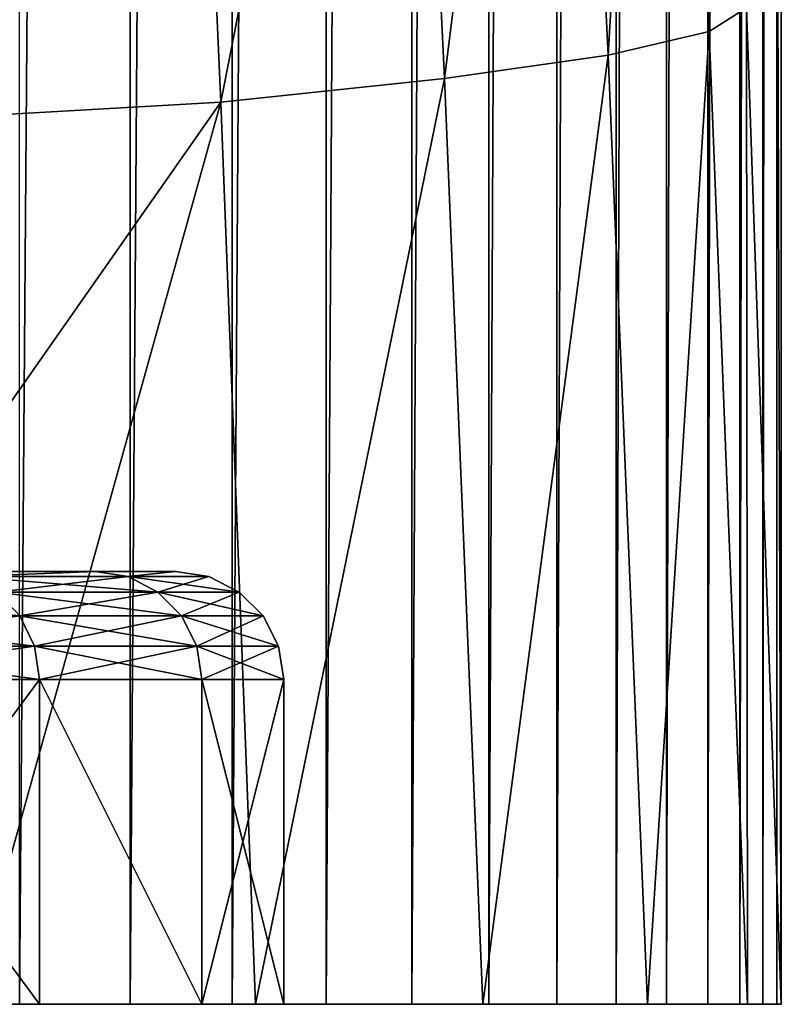
# Model space of a CAD drawing. Units: millimetres. Extents: x -26 to 26, y 0 to 117.
# Drawn here: x 23 to 26, y 0 to 5 of the extents above; entities that cross this region are included whole.
import ezdxf

# ---------------------------------------------------------------- set-up
doc = ezdxf.new("R2010")
doc.units = ezdxf.units.MM
doc.header["$LTSCALE"] = 101.851852
for name, color, linetype in [('1', 7, 'CONTINUOUS'), ('135', 7, 'CONTINUOUS'), ('136', 7, 'CONTINUOUS'), ('143', 7, 'CONTINUOUS'), ('16', 7, 'CONTINUOUS'), ('4', 7, 'CONTINUOUS'), ('5', 7, 'CONTINUOUS')]:
    doc.layers.add(name, color=color, linetype=linetype)

msp = doc.modelspace()

# ---------------------------------------------------------------- linework, layer by layer
at = {"layer": '1', "color": 7, "linetype": 'CONTINUOUS', "true_color": 0xc8c8c8}
for points in [[(25.711, 8.844, 6.9501), (25.9176, 4.4942, 4.7387), (25.8963, 9.0571, 4.1679), (25.711, 8.844, 6.9501)], [(25.8963, 9.0571, 4.1679), (25.9176, 4.4942, 4.7387), (26.0897, 4.6033, 1.9234), (25.8963, 9.0571, 4.1679)], [(25.2413, 8.6307, 9.704), (25.4501, 4.3853, 7.5245), (25.711, 8.844, 6.9501), (25.2413, 8.6307, 9.704)], [(25.711, 8.844, 6.9501), (25.4501, 4.3853, 7.5245), (25.9176, 4.4942, 4.7387), (25.711, 8.844, 6.9501)], [(24.4956, 8.4175, 12.3973), (24.6956, 4.2764, 10.2473), (25.2413, 8.6307, 9.704), (24.4956, 8.4175, 12.3973)], [(25.2413, 8.6307, 9.704), (24.6956, 4.2764, 10.2473), (25.4501, 4.3853, 7.5245), (25.2413, 8.6307, 9.704)], [(23.4819, 8.2042, 15.0003), (23.6628, 4.1675, 12.8763), (24.4956, 8.4175, 12.3973), (23.4819, 8.2042, 15.0003)], [(24.4956, 8.4175, 12.3973), (23.6628, 4.1675, 12.8763), (24.6956, 4.2764, 10.2473), (24.4956, 8.4175, 12.3973)], [(22.3409, 4.7512, 15.7177), (22.3648, 4.0934, 15.3876), (23.4819, 8.2042, 15.0003), (22.3409, 4.7512, 15.7177)], [(23.4819, 8.2042, 15.0003), (22.3648, 4.0934, 15.3876), (23.6628, 4.1675, 12.8763), (23.4819, 8.2042, 15.0003)], [(25.9176, 4.4942, 4.7387), (26.0941, 0, 2.835), (26.0897, 4.6033, 1.9234), (25.9176, 4.4942, 4.7387)], [(26.0941, 0, 2.835), (26.25, 0), (26.0897, 4.6033, 1.9234), (26.0941, 0, 2.835)], [(25.4501, 4.3853, 7.5245), (25.6316, 0, 5.6392), (25.9176, 4.4942, 4.7387), (25.4501, 4.3853, 7.5245)], [(25.6316, 0, 5.6392), (26.0941, 0, 2.835), (25.9176, 4.4942, 4.7387), (25.6316, 0, 5.6392)], [(24.6956, 4.2764, 10.2473), (24.8713, 0, 8.3783), (25.4501, 4.3853, 7.5245), (24.6956, 4.2764, 10.2473)], [(24.8713, 0, 8.3783), (25.6316, 0, 5.6392), (25.4501, 4.3853, 7.5245), (24.8713, 0, 8.3783)], [(23.6628, 4.1675, 12.8763), (23.8223, 0, 11.0197), (24.6956, 4.2764, 10.2473), (23.6628, 4.1675, 12.8763)], [(23.8223, 0, 11.0197), (24.8713, 0, 8.3783), (24.6956, 4.2764, 10.2473), (23.8223, 0, 11.0197)], [(22.3648, 4.0934, 15.3876), (22.4235, 2.3994, 14.5765), (23.6628, 4.1675, 12.8763), (22.3648, 4.0934, 15.3876)], [(22.4235, 2.3994, 14.5765), (22.5, 0, 13.5208), (23.6628, 4.1675, 12.8763), (22.4235, 2.3994, 14.5765)], [(23.6628, 4.1675, 12.8763), (22.5, 0, 13.5208), (23.8223, 0, 11.0197), (23.6628, 4.1675, 12.8763)]]:
    msp.add_3dface(points, dxfattribs=at)
at = {"layer": '135', "color": 7, "linetype": 'CONTINUOUS', "true_color": 0xc8c8c8}
for points in [[(23.083, 2, 4.4073), (22.3478, 2, 7.2682), (23.083, 2, -4.4073), (23.083, 2, 4.4073)], [(23.083, 2, -4.4073), (22.3478, 2, 7.2682), (22.3478, 2, -7.2682), (23.083, 2, -4.4073)], [(23.4535, 2, 1.4768), (23.083, 2, 4.4073), (23.4535, 2, -1.4768), (23.4535, 2, 1.4768)], [(23.4535, 2, -1.4768), (23.083, 2, 4.4073), (23.083, 2, -4.4073), (23.4535, 2, -1.4768)]]:
    msp.add_3dface(points, dxfattribs=at)
at = {"layer": '136', "color": 7, "linetype": 'CONTINUOUS', "true_color": 0xc8c8c8}
for points in [[(21.716, 0, -10.2183), (22.8252, 0, -7.4168), (21.7158, 1.5, -10.2187), (21.716, 0, -10.2183)], [(21.7158, 1.5, -10.2187), (22.8252, 0, -7.4168), (22.8254, 1.5, -7.4164), (21.7158, 1.5, -10.2187)], [(22.8254, 1.5, 7.4164), (21.716, 0, 10.2183), (21.7158, 1.5, 10.2187), (22.8254, 1.5, 7.4164)], [(22.8252, 0, 7.4168), (21.716, 0, 10.2183), (22.8254, 1.5, 7.4164), (22.8252, 0, 7.4168)], [(22.8252, 0, -7.4168), (23.5749, 0, -4.4974), (22.8254, 1.5, -7.4164), (22.8252, 0, -7.4168)], [(23.5749, 0, 4.4974), (22.8252, 0, 7.4168), (22.8254, 1.5, 7.4164), (23.5749, 0, 4.4974)], [(22.8254, 1.5, -7.4164), (23.5749, 0, -4.4974), (23.5749, 1.5, -4.4972), (22.8254, 1.5, -7.4164)], [(23.5749, 1.5, 4.4972), (23.5749, 0, 4.4974), (22.8254, 1.5, 7.4164), (23.5749, 1.5, 4.4972)], [(23.5749, 0, -4.4974), (23.9526, 0, -1.5064), (23.5749, 1.5, -4.4972), (23.5749, 0, -4.4974)], [(23.5749, 1.5, -4.4972), (23.9526, 0, -1.5064), (23.9526, 1.5, -1.507), (23.5749, 1.5, -4.4972)], [(23.9526, 0, 1.5064), (23.5749, 0, 4.4974), (23.9526, 1.5, 1.507), (23.9526, 0, 1.5064)], [(23.9526, 1.5, 1.507), (23.5749, 0, 4.4974), (23.5749, 1.5, 4.4972), (23.9526, 1.5, 1.507)], [(23.9526, 0, -1.5064), (23.9526, 0, 1.5064), (23.9526, 1.5, -1.507), (23.9526, 0, -1.5064)], [(23.9526, 1.5, -1.507), (23.9526, 0, 1.5064), (23.9526, 1.5, 1.507), (23.9526, 1.5, -1.507)]]:
    msp.add_3dface(points, dxfattribs=at)
at = {"layer": '143', "color": 7, "linetype": 'CONTINUOUS', "true_color": 0xc8c8c8}
for points in [[(22.3478, 2, 7.2682), (23.083, 2, 4.4073), (22.4963, 1.9757, 7.3095), (22.3478, 2, 7.2682)], [(23.083, 2, -4.4073), (22.3478, 2, -7.2682), (22.4963, 1.9757, -7.3095), (23.083, 2, -4.4073)], [(22.4963, 1.9757, 7.3095), (23.083, 2, 4.4073), (23.2351, 1.9757, 4.4323), (22.4963, 1.9757, 7.3095)], [(23.2351, 1.9757, -4.4323), (23.083, 2, -4.4073), (22.4963, 1.9757, -7.3095), (23.2351, 1.9757, -4.4323)], [(22.4963, 1.9757, 7.3095), (23.2351, 1.9757, 4.4323), (22.6291, 1.9047, 7.3526), (22.4963, 1.9757, 7.3095)], [(23.2351, 1.9757, -4.4323), (22.4963, 1.9757, -7.3095), (23.3722, 1.9047, -4.4585), (23.2351, 1.9757, -4.4323)], [(23.3722, 1.9047, -4.4585), (22.4963, 1.9757, -7.3095), (22.6291, 1.9047, -7.3526), (23.3722, 1.9047, -4.4585)], [(22.6291, 1.9047, 7.3526), (23.2351, 1.9757, 4.4323), (23.3722, 1.9047, 4.4585), (22.6291, 1.9047, 7.3526)], [(23.083, 2, 4.4073), (23.4535, 2, 1.4768), (23.2351, 1.9757, 4.4323), (23.083, 2, 4.4073)], [(23.4535, 2, -1.4768), (23.083, 2, -4.4073), (23.2351, 1.9757, -4.4323), (23.4535, 2, -1.4768)], [(23.2351, 1.9757, 4.4323), (23.4535, 2, 1.4768), (23.6074, 1.9757, 1.4853), (23.2351, 1.9757, 4.4323)], [(23.6074, 1.9757, -1.4853), (23.4535, 2, -1.4768), (23.2351, 1.9757, -4.4323), (23.6074, 1.9757, -1.4853)], [(23.2351, 1.9757, 4.4323), (23.6074, 1.9757, 1.4853), (23.3722, 1.9047, 4.4585), (23.2351, 1.9757, 4.4323)], [(23.6074, 1.9757, -1.4853), (23.2351, 1.9757, -4.4323), (23.7467, 1.9047, -1.494), (23.6074, 1.9757, -1.4853)], [(23.7467, 1.9047, -1.494), (23.2351, 1.9757, -4.4323), (23.3722, 1.9047, -4.4585), (23.7467, 1.9047, -1.494)], [(23.3722, 1.9047, 4.4585), (23.6074, 1.9757, 1.4853), (23.7467, 1.9047, 1.494), (23.3722, 1.9047, 4.4585)], [(23.4535, 2, 1.4768), (23.4535, 2, -1.4768), (23.6074, 1.9757, 1.4853), (23.4535, 2, 1.4768)], [(23.6074, 1.9757, 1.4853), (23.4535, 2, -1.4768), (23.6074, 1.9757, -1.4853), (23.6074, 1.9757, 1.4853)], [(23.6074, 1.9757, 1.4853), (23.6074, 1.9757, -1.4853), (23.7467, 1.9047, 1.494), (23.6074, 1.9757, 1.4853)], [(23.7467, 1.9047, 1.494), (23.6074, 1.9757, -1.4853), (23.7467, 1.9047, -1.494), (23.7467, 1.9047, 1.494)], [(22.6291, 1.9047, -7.3526), (21.5291, 1.9047, -10.1308), (22.7345, 1.794, -7.3869), (22.6291, 1.9047, -7.3526)], [(22.7345, 1.794, -7.3869), (21.5291, 1.9047, -10.1308), (21.6294, 1.794, -10.178), (22.7345, 1.794, -7.3869)], [(21.6294, 1.794, 10.178), (22.6291, 1.9047, 7.3526), (22.7345, 1.794, 7.3869), (21.6294, 1.794, 10.178)], [(22.6291, 1.9047, 7.3526), (23.3722, 1.9047, 4.4585), (22.7345, 1.794, 7.3869), (22.6291, 1.9047, 7.3526)], [(23.3722, 1.9047, -4.4585), (22.6291, 1.9047, -7.3526), (23.481, 1.794, -4.4792), (23.3722, 1.9047, -4.4585)], [(23.481, 1.794, -4.4792), (22.6291, 1.9047, -7.3526), (22.7345, 1.794, -7.3869), (23.481, 1.794, -4.4792)], [(22.7345, 1.794, 7.3869), (23.3722, 1.9047, 4.4585), (23.481, 1.794, 4.4792), (22.7345, 1.794, 7.3869)], [(23.3722, 1.9047, 4.4585), (23.7467, 1.9047, 1.494), (23.481, 1.794, 4.4792), (23.3722, 1.9047, 4.4585)], [(23.7467, 1.9047, -1.494), (23.3722, 1.9047, -4.4585), (23.8572, 1.794, -1.501), (23.7467, 1.9047, -1.494)], [(23.8572, 1.794, -1.501), (23.3722, 1.9047, -4.4585), (23.481, 1.794, -4.4792), (23.8572, 1.794, -1.501)], [(23.481, 1.794, 4.4792), (23.7467, 1.9047, 1.494), (23.8572, 1.794, 1.501), (23.481, 1.794, 4.4792)], [(23.7467, 1.9047, 1.494), (23.7467, 1.9047, -1.494), (23.8572, 1.794, 1.501), (23.7467, 1.9047, 1.494)], [(23.8572, 1.794, 1.501), (23.7467, 1.9047, -1.494), (23.8572, 1.794, -1.501), (23.8572, 1.794, 1.501)], [(21.6294, 1.794, 10.178), (22.7345, 1.794, 7.3869), (21.6937, 1.6545, 10.2083), (21.6294, 1.794, 10.178)], [(22.7345, 1.794, -7.3869), (21.6294, 1.794, -10.178), (22.8021, 1.6545, -7.4088), (22.7345, 1.794, -7.3869)], [(22.8021, 1.6545, -7.4088), (21.6294, 1.794, -10.178), (21.6937, 1.6545, -10.2083), (22.8021, 1.6545, -7.4088)], [(21.6937, 1.6545, 10.2083), (22.7345, 1.794, 7.3869), (22.8021, 1.6545, 7.4088), (21.6937, 1.6545, 10.2083)], [(22.7345, 1.794, 7.3869), (23.481, 1.794, 4.4792), (22.8021, 1.6545, 7.4088), (22.7345, 1.794, 7.3869)], [(23.481, 1.794, -4.4792), (22.7345, 1.794, -7.3869), (23.5509, 1.6545, -4.4926), (23.481, 1.794, -4.4792)], [(23.5509, 1.6545, -4.4926), (22.7345, 1.794, -7.3869), (22.8021, 1.6545, -7.4088), (23.5509, 1.6545, -4.4926)], [(22.8021, 1.6545, 7.4088), (23.481, 1.794, 4.4792), (23.5509, 1.6545, 4.4926), (22.8021, 1.6545, 7.4088)], [(23.481, 1.794, 4.4792), (23.8572, 1.794, 1.501), (23.5509, 1.6545, 4.4926), (23.481, 1.794, 4.4792)], [(23.8572, 1.794, -1.501), (23.481, 1.794, -4.4792), (23.9282, 1.6545, -1.5054), (23.8572, 1.794, -1.501)], [(23.9282, 1.6545, -1.5054), (23.481, 1.794, -4.4792), (23.5509, 1.6545, -4.4926), (23.9282, 1.6545, -1.5054)], [(23.5509, 1.6545, 4.4926), (23.8572, 1.794, 1.501), (23.9282, 1.6545, 1.5054), (23.5509, 1.6545, 4.4926)], [(23.8572, 1.794, 1.501), (23.8572, 1.794, -1.501), (23.9282, 1.6545, 1.5054), (23.8572, 1.794, 1.501)], [(23.9282, 1.6545, 1.5054), (23.8572, 1.794, -1.501), (23.9282, 1.6545, -1.5054), (23.9282, 1.6545, 1.5054)], [(21.7158, 1.5, -10.2187), (22.8254, 1.5, -7.4164), (21.6937, 1.6545, -10.2083), (21.7158, 1.5, -10.2187)], [(22.8254, 1.5, -7.4164), (22.8021, 1.6545, -7.4088), (21.6937, 1.6545, -10.2083), (22.8254, 1.5, -7.4164)], [(21.7158, 1.5, 10.2187), (21.6937, 1.6545, 10.2083), (22.8021, 1.6545, 7.4088), (21.7158, 1.5, 10.2187)], [(22.8254, 1.5, 7.4164), (21.7158, 1.5, 10.2187), (22.8021, 1.6545, 7.4088), (22.8254, 1.5, 7.4164)], [(22.8254, 1.5, -7.4164), (23.5749, 1.5, -4.4972), (22.8021, 1.6545, -7.4088), (22.8254, 1.5, -7.4164)], [(23.5749, 1.5, -4.4972), (23.5509, 1.6545, -4.4926), (22.8021, 1.6545, -7.4088), (23.5749, 1.5, -4.4972)], [(22.8254, 1.5, 7.4164), (22.8021, 1.6545, 7.4088), (23.5509, 1.6545, 4.4926), (22.8254, 1.5, 7.4164)], [(23.5749, 1.5, 4.4972), (22.8254, 1.5, 7.4164), (23.5509, 1.6545, 4.4926), (23.5749, 1.5, 4.4972)], [(23.5749, 1.5, -4.4972), (23.9526, 1.5, -1.507), (23.5509, 1.6545, -4.4926), (23.5749, 1.5, -4.4972)], [(23.9526, 1.5, -1.507), (23.9282, 1.6545, -1.5054), (23.5509, 1.6545, -4.4926), (23.9526, 1.5, -1.507)], [(23.5749, 1.5, 4.4972), (23.5509, 1.6545, 4.4926), (23.9282, 1.6545, 1.5054), (23.5749, 1.5, 4.4972)], [(23.9526, 1.5, 1.507), (23.5749, 1.5, 4.4972), (23.9282, 1.6545, 1.5054), (23.9526, 1.5, 1.507)], [(23.9526, 1.5, -1.507), (23.9526, 1.5, 1.507), (23.9282, 1.6545, -1.5054), (23.9526, 1.5, -1.507)], [(23.9526, 1.5, 1.507), (23.9282, 1.6545, 1.5054), (23.9282, 1.6545, -1.5054), (23.9526, 1.5, 1.507)]]:
    msp.add_3dface(points, dxfattribs=at)
at = {"layer": '16', "color": 7, "linetype": 'CONTINUOUS', "true_color": 0xc8c8c8}
for points in [[(23.8223, 0, 11.0197), (22.5, 0, 13.5208), (20.2637, 0, 12.8601), (23.8223, 0, 11.0197)], [(21.716, 0, 10.2183), (23.8223, 0, 11.0197), (20.2637, 0, 12.8601), (21.716, 0, 10.2183)], [(22.7332, 0, -13.1249), (23.2431, 0, -12.1992), (20.2637, 0, -12.8601), (22.7332, 0, -13.1249)], [(23.2431, 0, -12.1992), (23.7155, 0, -11.2534), (20.2637, 0, -12.8601), (23.2431, 0, -12.1992)], [(23.7155, 0, -11.2534), (24.1495, 0, -10.2891), (20.2637, 0, -12.8601), (23.7155, 0, -11.2534)], [(20.2637, 0, -12.8601), (24.1495, 0, -10.2891), (21.716, 0, -10.2183), (20.2637, 0, -12.8601)], [(24.8713, 0, 8.3783), (23.8223, 0, 11.0197), (21.716, 0, 10.2183), (24.8713, 0, 8.3783)], [(22.8252, 0, 7.4168), (24.8713, 0, 8.3783), (21.716, 0, 10.2183), (22.8252, 0, 7.4168)], [(24.1495, 0, -10.2891), (24.5443, 0, -9.308), (21.716, 0, -10.2183), (24.1495, 0, -10.2891)], [(24.5443, 0, -9.308), (24.8991, 0, -8.3125), (21.716, 0, -10.2183), (24.5443, 0, -9.308)], [(21.716, 0, -10.2183), (24.8991, 0, -8.3125), (22.8252, 0, -7.4168), (21.716, 0, -10.2183)], [(25.6316, 0, 5.6392), (24.8713, 0, 8.3783), (22.8252, 0, 7.4168), (25.6316, 0, 5.6392)], [(23.5749, 0, 4.4974), (25.6316, 0, 5.6392), (22.8252, 0, 7.4168), (23.5749, 0, 4.4974)], [(24.8991, 0, -8.3125), (25.2135, 0, -7.3034), (22.8252, 0, -7.4168), (24.8991, 0, -8.3125)], [(25.2135, 0, -7.3034), (25.4872, 0, -6.282), (22.8252, 0, -7.4168), (25.2135, 0, -7.3034)], [(25.4872, 0, -6.282), (25.7196, 0, -5.2503), (22.8252, 0, -7.4168), (25.4872, 0, -6.282)], [(22.8252, 0, -7.4168), (25.7196, 0, -5.2503), (23.5749, 0, -4.4974), (22.8252, 0, -7.4168)], [(26.0941, 0, 2.835), (25.6316, 0, 5.6392), (23.5749, 0, 4.4974), (26.0941, 0, 2.835)], [(23.9526, 0, 1.5064), (26.0941, 0, 2.835), (23.5749, 0, 4.4974), (23.9526, 0, 1.5064)], [(25.7196, 0, -5.2503), (25.9101, 0, -4.2109), (23.5749, 0, -4.4974), (25.7196, 0, -5.2503)], [(25.9101, 0, -4.2109), (26.0585, 0, -3.1646), (23.5749, 0, -4.4974), (25.9101, 0, -4.2109)], [(26.0585, 0, -3.1646), (26.1649, 0, -2.112), (23.5749, 0, -4.4974), (26.0585, 0, -3.1646)], [(23.5749, 0, -4.4974), (26.1649, 0, -2.112), (23.9526, 0, -1.5064), (23.5749, 0, -4.4974)], [(26.25, 0), (26.0941, 0, 2.835), (23.9526, 0, 1.5064), (26.25, 0)], [(26.2287, 0, -1.0572), (26.25, 0), (23.9526, 0, -1.5064), (26.2287, 0, -1.0572)], [(23.9526, 0, -1.5064), (26.25, 0), (23.9526, 0, 1.5064), (23.9526, 0, -1.5064)], [(26.1649, 0, -2.112), (26.2287, 0, -1.0572), (23.9526, 0, -1.5064), (26.1649, 0, -2.112)]]:
    msp.add_3dface(points, dxfattribs=at)
at = {"layer": '4', "color": 7, "linetype": 'CONTINUOUS', "true_color": 0xc8c8c8}
for points in [[(26.0262, 64.869, 6.7728), (26.25, 0), (26.25, 68, 4.755), (26.0262, 64.869, 6.7728)], [(26.0897, 4.6033, 1.9234), (26.25, 0), (26.0262, 64.869, 6.7728), (26.0897, 4.6033, 1.9234)]]:
    msp.add_3dface(points, dxfattribs=at)
at = {"layer": '5', "color": 7, "linetype": 'CONTINUOUS', "true_color": 0xc8c8c8}
for points in [[(22.7332, 68, -8.3699), (23.2431, 68, -7.4442), (22.7332, 0, -13.1249), (22.7332, 68, -8.3699)], [(22.7332, 0, -13.1249), (23.2431, 68, -7.4442), (23.2431, 0, -12.1992), (22.7332, 0, -13.1249)], [(23.2431, 68, -7.4442), (23.7155, 68, -6.4983), (23.2431, 0, -12.1992), (23.2431, 68, -7.4442)], [(23.2431, 0, -12.1992), (23.7155, 68, -6.4983), (23.7155, 0, -11.2534), (23.2431, 0, -12.1992)], [(23.7155, 68, -6.4983), (24.1495, 68, -5.5341), (23.7155, 0, -11.2534), (23.7155, 68, -6.4983)], [(23.7155, 0, -11.2534), (24.1495, 68, -5.5341), (24.1495, 0, -10.2891), (23.7155, 0, -11.2534)], [(24.1495, 68, -5.5341), (24.5443, 68, -4.553), (24.1495, 0, -10.2891), (24.1495, 68, -5.5341)], [(24.1495, 0, -10.2891), (24.5443, 68, -4.553), (24.5443, 0, -9.308), (24.1495, 0, -10.2891)], [(24.5443, 68, -4.553), (24.8991, 68, -3.5575), (24.5443, 0, -9.308), (24.5443, 68, -4.553)], [(24.5443, 0, -9.308), (24.8991, 68, -3.5575), (24.8991, 0, -8.3125), (24.5443, 0, -9.308)], [(24.8991, 68, -3.5575), (25.2135, 68, -2.5484), (24.8991, 0, -8.3125), (24.8991, 68, -3.5575)], [(24.8991, 0, -8.3125), (25.2135, 68, -2.5484), (25.2135, 0, -7.3034), (24.8991, 0, -8.3125)], [(25.2135, 68, -2.5484), (25.4872, 68, -1.527), (25.2135, 0, -7.3034), (25.2135, 68, -2.5484)], [(25.2135, 0, -7.3034), (25.4872, 68, -1.527), (25.4872, 0, -6.282), (25.2135, 0, -7.3034)], [(25.4872, 68, -1.527), (25.7196, 68, -0.4953), (25.4872, 0, -6.282), (25.4872, 68, -1.527)], [(25.4872, 0, -6.282), (25.7196, 68, -0.4953), (25.7196, 0, -5.2503), (25.4872, 0, -6.282)], [(25.7196, 68, -0.4953), (25.9101, 68, 0.5441), (25.7196, 0, -5.2503), (25.7196, 68, -0.4953)], [(25.7196, 0, -5.2503), (25.9101, 68, 0.5441), (25.9101, 0, -4.2109), (25.7196, 0, -5.2503)], [(25.9101, 68, 0.5441), (26.0585, 68, 1.5904), (25.9101, 0, -4.2109), (25.9101, 68, 0.5441)], [(25.9101, 0, -4.2109), (26.0585, 68, 1.5904), (26.0585, 0, -3.1646), (25.9101, 0, -4.2109)], [(26.0585, 68, 1.5904), (26.1649, 68, 2.643), (26.0585, 0, -3.1646), (26.0585, 68, 1.5904)], [(26.0585, 0, -3.1646), (26.1649, 68, 2.643), (26.1649, 0, -2.112), (26.0585, 0, -3.1646)], [(26.1649, 68, 2.643), (26.2287, 68, 3.6978), (26.1649, 0, -2.112), (26.1649, 68, 2.643)], [(26.1649, 0, -2.112), (26.2287, 68, 3.6978), (26.2287, 0, -1.0572), (26.1649, 0, -2.112)], [(26.25, 68, 4.755), (26.25, 0), (26.2287, 0, -1.0572), (26.25, 68, 4.755)], [(26.2287, 68, 3.6978), (26.25, 68, 4.755), (26.2287, 0, -1.0572), (26.2287, 68, 3.6978)]]:
    msp.add_3dface(points, dxfattribs=at)

doc.saveas('drawing.dxf')
